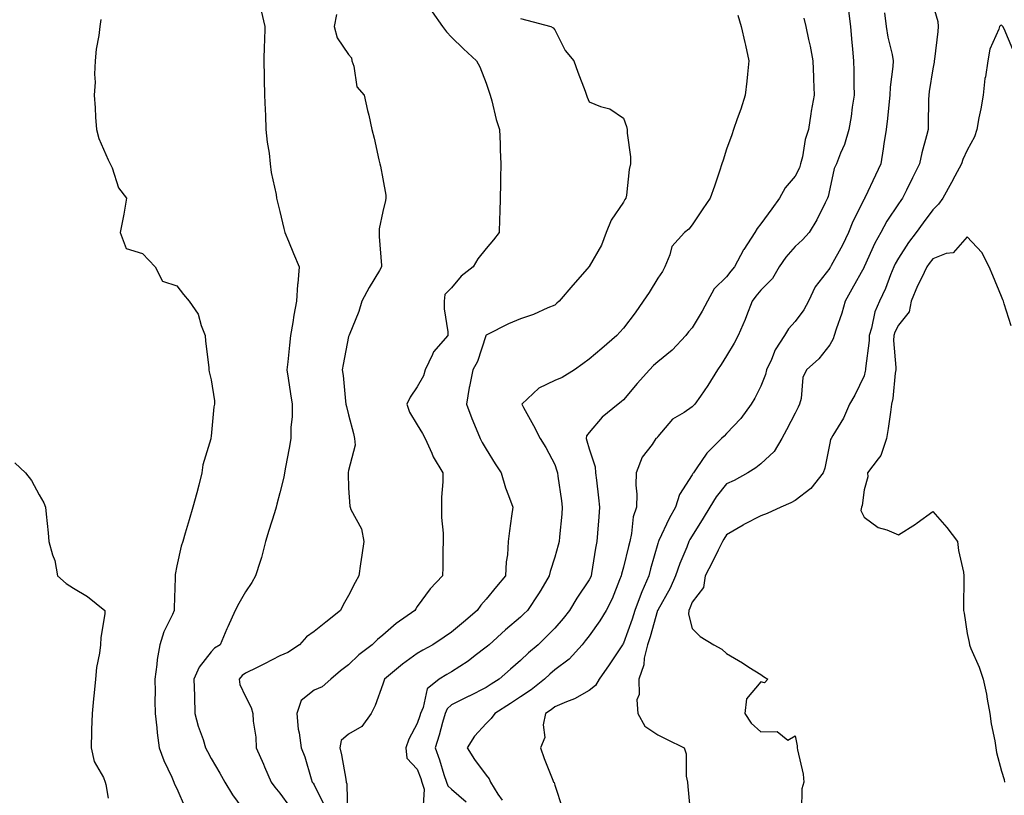
# Model space of a CAD drawing. Units: inches. Extents: x 899843 to 902483, y 7316378 to 7319018.
# Drawn here: x 900902 to 901189, y 7316538 to 7316764 of the extents above; entities that cross this region are included whole.
import ezdxf

# ---------------------------------------------------------------- set-up
doc = ezdxf.new("R2010")
doc.units = ezdxf.units.IN
doc.header["$MEASUREMENT"] = 0
doc.layers.add('Contour_89987316', color=7, linetype='Continuous', true_color=0xe189f1)

msp = doc.modelspace()

# ---------------------------------------------------------------- linework, layer by layer
at = {"layer": 'Contour_89987316'}
for points in [[(900972.59, 7316766.46, 3290), (900973.64, 7316761.92, 3290), (900973.57, 7316757.44, 3290), (900973.5, 7316756.47, 3290), (900973.44, 7316751.92, 3290), (900973.51, 7316747.38, 3290), (900973.53, 7316746.44, 3290), (900973.61, 7316741.92, 3290), (900973.75, 7316737.62, 3290), (900973.83, 7316736.14, 3290), (900973.98, 7316731.92, 3290), (900974.32, 7316728.19, 3290), (900974.9, 7316725.07, 3290), (900975.25, 7316721.92, 3290), (900975.55, 7316719.42, 3290), (900976.95, 7316713.02, 3290), (900977.1, 7316711.92, 3290), (900977.28, 7316711.15, 3290), (900978.05, 7316708, 3290), (900979.24, 7316703.11, 3290), (900979.52, 7316701.92, 3290), (900980.54, 7316699.43, 3290), (900981.98, 7316695.85, 3290), (900983.63, 7316691.92, 3290), (900983.25, 7316687.12, 3290), (900983.15, 7316686.82, 3290), (900982.94, 7316681.92, 3290), (900982.15, 7316677.82, 3290), (900981.83, 7316675.7, 3290), (900981.16, 7316671.92, 3290), (900980.83, 7316669.14, 3290), (900980.36, 7316664.23, 3290), (900980.1, 7316661.92, 3290), (900980.48, 7316659.49, 3290), (900981.11, 7316654.98, 3290), (900981.59, 7316651.92, 3290), (900981.6, 7316648.37, 3290), (900981.25, 7316645.12, 3290), (900981.25, 7316641.92, 3290), (900980.81, 7316639.16, 3290), (900979.7, 7316633.57, 3290), (900979.42, 7316631.92, 3290), (900979.25, 7316630.72, 3290), (900978.05, 7316626.1, 3290), (900977.18, 7316622.79, 3290), (900976.95, 7316621.92, 3290), (900976.45, 7316620.32, 3290), (900974.85, 7316615.12, 3290), (900973.86, 7316611.92, 3290), (900972.71, 7316607.26, 3290), (900972.3, 7316606.17, 3290), (900971.01, 7316601.92, 3290), (900969.91, 7316600.06, 3290), (900968.05, 7316597.29, 3290), (900966.1, 7316593.87, 3290), (900965.08, 7316591.92, 3290), (900962.89, 7316587.08, 3290), (900962.65, 7316586.52, 3290), (900960.66, 7316581.92, 3290), (900959.04, 7316580.93, 3290), (900958.05, 7316579.79, 3290), (900954.6, 7316575.37, 3290), (900953.04, 7316571.92, 3290), (900953.19, 7316567.06, 3290), (900953.18, 7316566.79, 3290), (900953.32, 7316561.92, 3290), (900954.29, 7316558.16, 3290), (900955.7, 7316554.27, 3290), (900956.41, 7316551.92, 3290), (900956.96, 7316550.83, 3290), (900958.05, 7316548.82, 3290), (900960.62, 7316544.49, 3290), (900962, 7316541.92, 3290), (900964.3, 7316538.17, 3290), (900968.05, 7316533.02, 3290)], [(901143.53, 7316766.44, 3296), (901144.07, 7316761.92, 3296), (901144.42, 7316758.29, 3296), (901144.69, 7316755.28, 3296), (901145.01, 7316751.92, 3296), (901145.11, 7316748.98, 3296), (901145.05, 7316744.92, 3296), (901145.13, 7316741.92, 3296), (901144.6, 7316738.47, 3296), (901144.26, 7316735.71, 3296), (901143.62, 7316731.92, 3296), (901142.37, 7316727.6, 3296), (901141.19, 7316725.06, 3296), (901140, 7316721.92, 3296), (901139.4, 7316720.57, 3296), (901138.05, 7316714.62, 3296), (901137.59, 7316712.38, 3296), (901137.4, 7316711.92, 3296), (901136.69, 7316710.56, 3296), (901134.32, 7316705.65, 3296), (901132.08, 7316701.92, 3296), (901130.13, 7316699.84, 3296), (901128.05, 7316697.82, 3296), (901125.25, 7316694.72, 3296), (901123.32, 7316691.92, 3296), (901121.41, 7316688.56, 3296), (901118.05, 7316685.16, 3296), (901116.59, 7316683.38, 3296), (901115.49, 7316681.92, 3296), (901113.83, 7316677.7, 3296), (901113.41, 7316676.56, 3296), (901111.44, 7316671.92, 3296), (901110.27, 7316669.7, 3296), (901108.05, 7316666.01, 3296), (901106.44, 7316663.53, 3296), (901105.38, 7316661.92, 3296), (901102.6, 7316657.37, 3296), (901100.45, 7316654.32, 3296), (901098.81, 7316651.92, 3296), (901098.44, 7316651.53, 3296), (901098.05, 7316651.14, 3296), (901095.67, 7316649.54, 3296), (901092.36, 7316647.61, 3296), (901088.05, 7316642.53, 3296), (901087.81, 7316642.16, 3296), (901087.51, 7316641.92, 3296), (901086.37, 7316640.24, 3296), (901083.49, 7316636.48, 3296), (901081.7, 7316631.92, 3296), (901081.64, 7316628.33, 3296), (901081.92, 7316625.79, 3296), (901081.87, 7316621.92, 3296), (901080.85, 7316619.12, 3296), (901080.42, 7316614.29, 3296), (901079.85, 7316611.92, 3296), (901079.48, 7316610.49, 3296), (901078.05, 7316604.45, 3296), (901077.51, 7316602.46, 3296), (901077.41, 7316601.92, 3296), (901076.91, 7316600.78, 3296), (901074.71, 7316595.26, 3296), (901073.03, 7316591.92, 3296), (901071.15, 7316588.82, 3296), (901068.05, 7316584.49, 3296), (901066.93, 7316583.04, 3296), (901065.99, 7316581.92, 3296), (901062.23, 7316577.74, 3296), (901058.05, 7316574.62, 3296), (901056.59, 7316573.38, 3296), (901055.06, 7316571.92, 3296), (901051.16, 7316568.81, 3296), (901048.05, 7316566.74, 3296), (901045.13, 7316564.84, 3296), (901040.59, 7316561.92, 3296), (901039.59, 7316560.38, 3296), (901038.05, 7316559.02, 3296), (901034.67, 7316555.3, 3296), (901032.6, 7316551.92, 3296), (901034.65, 7316548.52, 3296), (901038.05, 7316543.89, 3296), (901038.97, 7316542.84, 3296), (901039.31, 7316541.92, 3296), (901041.53, 7316538.44, 3296), (901042.75, 7316536.62, 3296)], [(901168.05, 7316768.31, 3298), (901169.52, 7316763.39, 3298), (901169.6, 7316761.92, 3298), (901169.53, 7316760.44, 3298), (901168.52, 7316752.39, 3298), (901168.49, 7316751.92, 3298), (901168.47, 7316751.5, 3298), (901168.05, 7316749.59, 3298), (901167.01, 7316742.96, 3298), (901166.86, 7316741.92, 3298), (901166.8, 7316740.67, 3298), (901166.75, 7316733.22, 3298), (901166.68, 7316731.92, 3298), (901166.24, 7316730.11, 3298), (901164.83, 7316725.14, 3298), (901164.15, 7316721.92, 3298), (901162.14, 7316717.83, 3298), (901160.43, 7316714.3, 3298), (901159.28, 7316711.92, 3298), (901158.76, 7316711.21, 3298), (901158.05, 7316710.24, 3298), (901154.73, 7316705.24, 3298), (901152.89, 7316701.92, 3298), (901151.19, 7316698.78, 3298), (901148.11, 7316691.98, 3298), (901148.08, 7316691.92, 3298), (901148.07, 7316691.9, 3298), (901148.05, 7316691.85, 3298), (901144.52, 7316685.45, 3298), (901142.55, 7316681.92, 3298), (901141.55, 7316678.42, 3298), (901139.93, 7316673.8, 3298), (901139.33, 7316671.92, 3298), (901139.02, 7316670.95, 3298), (901138.05, 7316669.23, 3298), (901134.85, 7316665.12, 3298), (901131.26, 7316661.92, 3298), (901130.26, 7316659.71, 3298), (901129.72, 7316653.59, 3298), (901129.27, 7316651.92, 3298), (901128.9, 7316651.07, 3298), (901128.05, 7316649.33, 3298), (901125.51, 7316644.46, 3298), (901124.09, 7316641.92, 3298), (901121.85, 7316638.12, 3298), (901118.05, 7316634.54, 3298), (901116.59, 7316633.38, 3298), (901114.22, 7316631.92, 3298), (901110.21, 7316629.76, 3298), (901108.05, 7316628.72, 3298), (901104.99, 7316624.98, 3298), (901103.15, 7316621.92, 3298), (901101.22, 7316618.75, 3298), (901098.05, 7316613.65, 3298), (901097.4, 7316612.57, 3298), (901097.08, 7316611.92, 3298), (901096.47, 7316610.34, 3298), (901094.43, 7316605.54, 3298), (901093.22, 7316601.92, 3298), (901091.61, 7316598.36, 3298), (901088.05, 7316592.01, 3298), (901088.02, 7316591.95, 3298), (901088.01, 7316591.92, 3298), (901087.99, 7316591.86, 3298), (901085.77, 7316584.2, 3298), (901085, 7316581.92, 3298), (901084.08, 7316577.95, 3298), (901083.93, 7316576.04, 3298), (901082.49, 7316571.92, 3298), (901082.6, 7316567.37, 3298), (901081.96, 7316565.83, 3298), (901082.21, 7316561.92, 3298), (901084.3, 7316558.17, 3298), (901088.05, 7316555.65, 3298), (901090.54, 7316554.41, 3298), (901095.69, 7316551.92, 3298), (901096.27, 7316550.14, 3298), (901096.29, 7316543.68, 3298), (901096.64, 7316541.92, 3298), (901096.8, 7316540.67, 3298), (901097.57, 7316532.4, 3298)], [(900925.98, 7316763.99, 3289), (900925.65, 7316761.92, 3289), (900925.38, 7316759.25, 3289), (900924.63, 7316755.34, 3289), (900924.35, 7316751.92, 3289), (900924.13, 7316748, 3289), (900924.31, 7316745.66, 3289), (900924.05, 7316741.92, 3289), (900924.32, 7316738.19, 3289), (900924.42, 7316735.55, 3289), (900924.66, 7316731.92, 3289), (900925.41, 7316729.28, 3289), (900928.05, 7316723.05, 3289), (900928.48, 7316722.35, 3289), (900928.68, 7316721.92, 3289), (900929.22, 7316720.75, 3289), (900931.06, 7316714.93, 3289), (900933.44, 7316711.92, 3289), (900932.69, 7316707.28, 3289), (900932.45, 7316706.32, 3289), (900931.61, 7316701.92, 3289), (900933.36, 7316697.23, 3289), (900938.05, 7316695.85, 3289), (900939.97, 7316693.84, 3289), (900941.81, 7316691.92, 3289), (900943.86, 7316687.73, 3289), (900948.05, 7316686.37, 3289), (900950.05, 7316683.92, 3289), (900951.64, 7316681.92, 3289), (900954.32, 7316678.19, 3289), (900955.15, 7316674.82, 3289), (900956.35, 7316671.92, 3289), (900956.44, 7316670.31, 3289), (900957.34, 7316662.63, 3289), (900957.39, 7316661.92, 3289), (900957.51, 7316661.38, 3289), (900958.05, 7316659.01, 3289), (900959.04, 7316652.91, 3289), (900959, 7316651.92, 3289), (900958.84, 7316651.13, 3289), (900958.05, 7316642.62, 3289), (900957.96, 7316642.01, 3289), (900957.97, 7316641.92, 3289), (900957.95, 7316641.82, 3289), (900955.65, 7316634.32, 3289), (900955.38, 7316631.92, 3289), (900954.45, 7316628.32, 3289), (900953.87, 7316626.1, 3289), (900952.78, 7316621.92, 3289), (900951.68, 7316618.29, 3289), (900950.52, 7316614.39, 3289), (900949.78, 7316611.92, 3289), (900949.33, 7316610.64, 3289), (900948.05, 7316604.84, 3289), (900947.59, 7316602.38, 3289), (900947.56, 7316601.92, 3289), (900947.55, 7316601.42, 3289), (900947.33, 7316592.64, 3289), (900947.32, 7316591.92, 3289), (900946.8, 7316590.67, 3289), (900944.31, 7316585.66, 3289), (900943.15, 7316581.92, 3289), (900942.4, 7316577.57, 3289), (900942.28, 7316576.15, 3289), (900941.66, 7316571.92, 3289), (900941.76, 7316568.21, 3289), (900941.7, 7316565.57, 3289), (900941.81, 7316561.92, 3289), (900942.28, 7316557.69, 3289), (900942.36, 7316556.23, 3289), (900942.91, 7316551.92, 3289), (900944.29, 7316548.16, 3289), (900946.59, 7316543.38, 3289), (900947.22, 7316541.92, 3289), (900947.42, 7316541.29, 3289), (900948.05, 7316540.03, 3289), (900950.54, 7316534.41, 3289)], [(900994.56, 7316765.41, 3291), (900993.83, 7316761.92, 3291), (900994.71, 7316758.59, 3291), (900998.05, 7316753.79, 3291), (900998.88, 7316752.76, 3291), (900999.02, 7316751.92, 3291), (900999.62, 7316750.35, 3291), (901000.46, 7316744.33, 3291), (901002.58, 7316741.92, 3291), (901003.59, 7316737.46, 3291), (901003.9, 7316736.07, 3291), (901004.85, 7316731.92, 3291), (901005.5, 7316729.37, 3291), (901006.85, 7316723.12, 3291), (901007.14, 7316721.92, 3291), (901007.33, 7316721.2, 3291), (901008.05, 7316717.57, 3291), (901008.9, 7316712.77, 3291), (901008.92, 7316711.92, 3291), (901008.75, 7316711.22, 3291), (901008.05, 7316708.03, 3291), (901006.98, 7316702.99, 3291), (901006.99, 7316701.92, 3291), (901006.94, 7316700.81, 3291), (901007.65, 7316692.32, 3291), (901007.62, 7316691.92, 3291), (901007.04, 7316690.91, 3291), (901004.09, 7316685.88, 3291), (901001.93, 7316681.92, 3291), (901001.05, 7316678.92, 3291), (900998.2, 7316672.07, 3291), (900998.12, 7316671.85, 3291), (900998.05, 7316671.68, 3291), (900996.48, 7316663.49, 3291), (900996.22, 7316661.92, 3291), (900996.44, 7316660.31, 3291), (900997.17, 7316652.8, 3291), (900997.29, 7316651.92, 3291), (900997.4, 7316651.27, 3291), (900998.05, 7316648.83, 3291), (900999.53, 7316643.4, 3291), (900999.82, 7316641.92, 3291), (900999.94, 7316640.03, 3291), (900998.05, 7316632.6, 3291), (900997.93, 7316632.04, 3291), (900997.92, 7316631.92, 3291), (900997.92, 7316631.79, 3291), (900998.05, 7316627.46, 3291), (900998.4, 7316622.27, 3291), (900998.48, 7316621.92, 3291), (900998.71, 7316621.26, 3291), (901001.8, 7316615.67, 3291), (901002.46, 7316611.92, 3291), (901001.94, 7316608.03, 3291), (901001.55, 7316605.42, 3291), (901001.06, 7316601.92, 3291), (900999.99, 7316599.98, 3291), (900998.05, 7316596.24, 3291), (900996.44, 7316593.53, 3291), (900995.69, 7316591.92, 3291), (900991.45, 7316588.52, 3291), (900988.05, 7316585.79, 3291), (900985.77, 7316584.2, 3291), (900983.75, 7316581.92, 3291), (900980.36, 7316579.61, 3291), (900978.05, 7316578.68, 3291), (900973.59, 7316576.38, 3291), (900971.43, 7316575.3, 3291), (900968.05, 7316573.59, 3291), (900967.06, 7316572.91, 3291), (900966.18, 7316571.92, 3291), (900966.45, 7316570.32, 3291), (900968.05, 7316566.83, 3291), (900969.73, 7316563.6, 3291), (900970.18, 7316561.92, 3291), (900970.29, 7316559.68, 3291), (900971.08, 7316554.95, 3291), (900971.19, 7316551.92, 3291), (900973.26, 7316547.13, 3291), (900973.59, 7316546.38, 3291), (900975.56, 7316541.92, 3291), (900976.57, 7316540.44, 3291), (900978.05, 7316538.67, 3291), (900980.89, 7316534.76, 3291)], [(901022.33, 7316766.2, 3292), (901025.38, 7316761.92, 3292), (901026.52, 7316760.39, 3292), (901028.05, 7316758.84, 3292), (901031.51, 7316755.38, 3292), (901035.32, 7316751.92, 3292), (901036.25, 7316750.12, 3292), (901038.05, 7316745.41, 3292), (901038.94, 7316742.81, 3292), (901039.24, 7316741.92, 3292), (901039.72, 7316740.25, 3292), (901040.99, 7316734.86, 3292), (901041.98, 7316731.92, 3292), (901042.18, 7316727.79, 3292), (901042.13, 7316726, 3292), (901042.36, 7316721.92, 3292), (901042.27, 7316717.7, 3292), (901042.24, 7316716.11, 3292), (901042.15, 7316711.92, 3292), (901042.03, 7316707.94, 3292), (901041.97, 7316705.84, 3292), (901041.85, 7316701.92, 3292), (901040.18, 7316699.79, 3292), (901038.05, 7316697.24, 3292), (901035.69, 7316694.28, 3292), (901034.32, 7316691.92, 3292), (901030.77, 7316689.2, 3292), (901028.05, 7316685.81, 3292), (901026.05, 7316683.92, 3292), (901025.9, 7316681.92, 3292), (901025.86, 7316679.73, 3292), (901026.93, 7316673.04, 3292), (901026.89, 7316671.92, 3292), (901022.78, 7316667.19, 3292), (901022.5, 7316666.37, 3292), (901020.32, 7316661.92, 3292), (901019.81, 7316660.16, 3292), (901018.05, 7316657.01, 3292), (901016.01, 7316653.96, 3292), (901014.97, 7316651.92, 3292), (901015.75, 7316649.62, 3292), (901018.05, 7316645.93, 3292), (901019.52, 7316643.39, 3292), (901020.31, 7316641.92, 3292), (901022.26, 7316637.71, 3292), (901022.71, 7316636.58, 3292), (901025.44, 7316631.92, 3292), (901025.45, 7316629.32, 3292), (901025.06, 7316624.91, 3292), (901025.07, 7316621.92, 3292), (901025.11, 7316618.98, 3292), (901025.55, 7316614.42, 3292), (901025.59, 7316611.92, 3292), (901025.47, 7316609.34, 3292), (901025.51, 7316604.46, 3292), (901025.38, 7316601.92, 3292), (901021.83, 7316598.14, 3292), (901018.05, 7316592.99, 3292), (901017.61, 7316592.36, 3292), (901017.35, 7316591.92, 3292), (901011.91, 7316588.06, 3292), (901008.05, 7316584.72, 3292), (901006.5, 7316583.47, 3292), (901004.89, 7316581.92, 3292), (901001.02, 7316578.95, 3292), (900998.05, 7316576.05, 3292), (900995.66, 7316574.31, 3292), (900992.85, 7316571.92, 3292), (900990.35, 7316569.62, 3292), (900988.05, 7316568.7, 3292), (900984.28, 7316565.69, 3292), (900982.99, 7316561.92, 3292), (900983.42, 7316557.29, 3292), (900983.71, 7316556.26, 3292), (900984.29, 7316551.92, 3292), (900985.37, 7316549.24, 3292), (900987.13, 7316542.84, 3292), (900987.44, 7316541.92, 3292), (900987.7, 7316541.57, 3292), (900988.05, 7316541.12, 3292), (900991.09, 7316534.96, 3292)], [(901048.05, 7316764.27, 3293), (901049.88, 7316763.75, 3293), (901056.94, 7316761.92, 3293), (901057.63, 7316761.51, 3293), (901058.05, 7316760.97, 3293), (901061.04, 7316754.91, 3293), (901063.57, 7316751.92, 3293), (901064.77, 7316748.64, 3293), (901066.86, 7316743.11, 3293), (901067.3, 7316741.92, 3293), (901067.51, 7316741.38, 3293), (901068.05, 7316739.97, 3293), (901071.35, 7316738.62, 3293), (901074.04, 7316737.91, 3293), (901078.05, 7316735.22, 3293), (901078.94, 7316732.81, 3293), (901079.15, 7316731.92, 3293), (901079.15, 7316730.82, 3293), (901080.12, 7316723.99, 3293), (901080.11, 7316721.92, 3293), (901079.66, 7316720.31, 3293), (901078.92, 7316712.79, 3293), (901078.74, 7316711.92, 3293), (901078.43, 7316711.54, 3293), (901078.05, 7316710.77, 3293), (901074.45, 7316705.52, 3293), (901073, 7316701.92, 3293), (901071.69, 7316698.28, 3293), (901068.05, 7316692.02, 3293), (901068.01, 7316691.96, 3293), (901067.98, 7316691.92, 3293), (901067.48, 7316691.35, 3293), (901063.33, 7316686.64, 3293), (901059.32, 7316681.92, 3293), (901058.66, 7316681.31, 3293), (901058.05, 7316680.74, 3293), (901056.08, 7316679.95, 3293), (901051.9, 7316678.07, 3293), (901048.05, 7316676.75, 3293), (901044.61, 7316675.36, 3293), (901038.27, 7316672.14, 3293), (901038.05, 7316672.04, 3293), (901038.01, 7316671.96, 3293), (901038.01, 7316671.92, 3293), (901037.98, 7316671.85, 3293), (901035.6, 7316664.37, 3293), (901034.18, 7316661.92, 3293), (901033.24, 7316657.11, 3293), (901033.17, 7316656.8, 3293), (901032.32, 7316651.92, 3293), (901033.9, 7316647.77, 3293), (901035.22, 7316644.75, 3293), (901036.38, 7316641.92, 3293), (901036.92, 7316640.79, 3293), (901038.05, 7316638.84, 3293), (901040.75, 7316634.62, 3293), (901042.41, 7316631.92, 3293), (901043.72, 7316627.59, 3293), (901044.63, 7316625.34, 3293), (901045.84, 7316621.92, 3293), (901045.51, 7316619.38, 3293), (901044.91, 7316615.06, 3293), (901044.49, 7316611.92, 3293), (901044.25, 7316608.12, 3293), (901043.93, 7316606.04, 3293), (901043.72, 7316601.92, 3293), (901041.09, 7316598.88, 3293), (901038.05, 7316595.14, 3293), (901036.53, 7316593.44, 3293), (901035.46, 7316591.92, 3293), (901031.48, 7316588.49, 3293), (901028.05, 7316585.54, 3293), (901025.84, 7316584.13, 3293), (901022.6, 7316581.92, 3293), (901019.69, 7316580.28, 3293), (901018.05, 7316579.32, 3293), (901013.75, 7316576.22, 3293), (901008.54, 7316571.92, 3293), (901008.42, 7316571.55, 3293), (901008.05, 7316570.45, 3293), (901005.79, 7316564.18, 3293), (901004.66, 7316561.92, 3293), (901001.92, 7316558.05, 3293), (900998.05, 7316555.84, 3293), (900995.94, 7316554.03, 3293), (900995.53, 7316551.92, 3293), (900995.95, 7316549.82, 3293), (900997.23, 7316542.74, 3293), (900997.39, 7316541.92, 3293), (900997.56, 7316541.43, 3293), (900997.71, 7316532.26, 3293)], [(901111.31, 7316765.18, 3294), (901112.33, 7316761.92, 3294), (901113.34, 7316757.21, 3294), (901113.54, 7316756.43, 3294), (901114.55, 7316751.92, 3294), (901114.12, 7316747.99, 3294), (901113.98, 7316745.99, 3294), (901113.5, 7316741.92, 3294), (901112.17, 7316737.8, 3294), (901111.17, 7316735.04, 3294), (901110.1, 7316731.92, 3294), (901109.56, 7316730.41, 3294), (901108.05, 7316726.15, 3294), (901107.01, 7316722.96, 3294), (901106.66, 7316721.92, 3294), (901105.96, 7316719.83, 3294), (901104.51, 7316715.46, 3294), (901103.3, 7316711.92, 3294), (901101.1, 7316708.87, 3294), (901098.05, 7316704.16, 3294), (901097.06, 7316702.91, 3294), (901095.76, 7316701.92, 3294), (901092.1, 7316697.87, 3294), (901091.54, 7316695.41, 3294), (901090.04, 7316691.92, 3294), (901089.37, 7316690.6, 3294), (901088.05, 7316688.64, 3294), (901085.51, 7316684.46, 3294), (901083.74, 7316681.92, 3294), (901081.42, 7316678.55, 3294), (901078.05, 7316674.06, 3294), (901077.03, 7316672.94, 3294), (901076.13, 7316671.92, 3294), (901071.79, 7316668.18, 3294), (901068.05, 7316665.02, 3294), (901066.24, 7316663.73, 3294), (901063.81, 7316661.92, 3294), (901060.23, 7316659.74, 3294), (901058.05, 7316658.84, 3294), (901053.38, 7316656.59, 3294), (901048.48, 7316651.92, 3294), (901048.97, 7316651, 3294), (901051.85, 7316645.72, 3294), (901053.79, 7316641.92, 3294), (901055.45, 7316639.32, 3294), (901058.05, 7316634.34, 3294), (901058.65, 7316632.52, 3294), (901058.83, 7316631.92, 3294), (901058.95, 7316631.02, 3294), (901059.97, 7316623.84, 3294), (901060.24, 7316621.92, 3294), (901060.07, 7316619.9, 3294), (901059.47, 7316613.34, 3294), (901059.34, 7316611.92, 3294), (901059.09, 7316610.88, 3294), (901058.05, 7316607.42, 3294), (901056.7, 7316603.27, 3294), (901056.43, 7316601.92, 3294), (901053.95, 7316597.82, 3294), (901053.29, 7316596.68, 3294), (901050.07, 7316591.92, 3294), (901049.07, 7316590.9, 3294), (901048.05, 7316589.93, 3294), (901043.76, 7316586.21, 3294), (901038.92, 7316581.92, 3294), (901038.46, 7316581.51, 3294), (901038.05, 7316581.16, 3294), (901034.9, 7316578.77, 3294), (901032.82, 7316577.15, 3294), (901028.05, 7316574.05, 3294), (901026.69, 7316573.28, 3294), (901024.38, 7316571.92, 3294), (901020.93, 7316569.04, 3294), (901019.74, 7316563.61, 3294), (901018.96, 7316561.92, 3294), (901018.76, 7316561.21, 3294), (901018.05, 7316558.99, 3294), (901015.56, 7316554.41, 3294), (901014.71, 7316551.92, 3294), (901015.02, 7316548.89, 3294), (901018.05, 7316545.7, 3294), (901019.06, 7316542.93, 3294), (901019.39, 7316541.92, 3294), (901020.07, 7316539.9, 3294), (901019.68, 7316533.55, 3294)], [(901130.51, 7316764.38, 3295), (901131.07, 7316761.92, 3295), (901131.85, 7316758.12, 3295), (901132.34, 7316756.21, 3295), (901133.12, 7316751.92, 3295), (901133.3, 7316747.17, 3295), (901133.36, 7316746.61, 3295), (901133.56, 7316741.92, 3295), (901132.67, 7316737.3, 3295), (901132.6, 7316736.47, 3295), (901131.87, 7316731.92, 3295), (901130.93, 7316729.04, 3295), (901130.13, 7316724, 3295), (901129.6, 7316721.92, 3295), (901129.24, 7316720.73, 3295), (901128.05, 7316718.37, 3295), (901125.07, 7316714.9, 3295), (901123.42, 7316711.92, 3295), (901121.17, 7316708.8, 3295), (901118.05, 7316704.45, 3295), (901116.92, 7316703.05, 3295), (901116.23, 7316701.92, 3295), (901113.03, 7316696.94, 3295), (901112.98, 7316696.85, 3295), (901110.34, 7316691.92, 3295), (901109.31, 7316690.66, 3295), (901108.05, 7316688.98, 3295), (901104.47, 7316685.5, 3295), (901102.52, 7316681.92, 3295), (901100.99, 7316678.98, 3295), (901098.05, 7316674.17, 3295), (901097, 7316672.97, 3295), (901096.24, 7316671.92, 3295), (901092.26, 7316667.71, 3295), (901088.05, 7316664.31, 3295), (901086.81, 7316663.16, 3295), (901085.66, 7316661.92, 3295), (901082, 7316657.97, 3295), (901078.05, 7316653.19, 3295), (901077.35, 7316652.62, 3295), (901076.48, 7316651.92, 3295), (901071.8, 7316648.17, 3295), (901068.05, 7316643.7, 3295), (901067.26, 7316642.71, 3295), (901067.19, 7316641.92, 3295), (901067.4, 7316641.27, 3295), (901068.05, 7316638.99, 3295), (901069.8, 7316633.67, 3295), (901069.93, 7316631.92, 3295), (901070.15, 7316629.82, 3295), (901070.82, 7316624.69, 3295), (901071.1, 7316621.92, 3295), (901070.87, 7316619.1, 3295), (901070.53, 7316614.4, 3295), (901070.33, 7316611.92, 3295), (901069.91, 7316610.06, 3295), (901068.77, 7316602.64, 3295), (901068.63, 7316601.92, 3295), (901068.45, 7316601.52, 3295), (901068.05, 7316600.78, 3295), (901064.46, 7316595.51, 3295), (901062.33, 7316591.92, 3295), (901060.46, 7316589.51, 3295), (901058.05, 7316586.69, 3295), (901055.69, 7316584.28, 3295), (901053.2, 7316581.92, 3295), (901050.41, 7316579.56, 3295), (901048.05, 7316577.33, 3295), (901045.15, 7316574.82, 3295), (901041.91, 7316571.92, 3295), (901039.57, 7316570.4, 3295), (901038.05, 7316569.42, 3295), (901033.1, 7316566.97, 3295), (901033.03, 7316566.94, 3295), (901028.05, 7316564.42, 3295), (901026.73, 7316563.24, 3295), (901026.13, 7316561.92, 3295), (901025.35, 7316559.22, 3295), (901024.38, 7316555.59, 3295), (901023.27, 7316551.92, 3295), (901024.5, 7316548.37, 3295), (901025.8, 7316544.17, 3295), (901026.54, 7316541.92, 3295), (901026.92, 7316540.79, 3295), (901028.05, 7316539.81, 3295), (901032.26, 7316536.13, 3295)], [(901154.05, 7316765.92, 3297), (901154.52, 7316761.92, 3297), (901154.98, 7316758.85, 3297), (901156.21, 7316753.76, 3297), (901156.54, 7316751.92, 3297), (901156.42, 7316750.29, 3297), (901155.7, 7316744.27, 3297), (901155.55, 7316741.92, 3297), (901155.24, 7316739.11, 3297), (901154.86, 7316735.11, 3297), (901154.51, 7316731.92, 3297), (901153.85, 7316727.72, 3297), (901153.64, 7316726.33, 3297), (901152.93, 7316721.92, 3297), (901151.37, 7316718.6, 3297), (901148.33, 7316712.2, 3297), (901148.2, 7316711.92, 3297), (901148.14, 7316711.83, 3297), (901148.05, 7316711.66, 3297), (901144.8, 7316705.17, 3297), (901143.55, 7316701.92, 3297), (901141.74, 7316698.23, 3297), (901138.49, 7316692.36, 3297), (901138.26, 7316691.92, 3297), (901138.18, 7316691.79, 3297), (901138.05, 7316691.55, 3297), (901133.87, 7316686.1, 3297), (901131.85, 7316681.92, 3297), (901130.56, 7316679.41, 3297), (901128.05, 7316676.03, 3297), (901126.05, 7316673.92, 3297), (901124.92, 7316671.92, 3297), (901122.21, 7316667.76, 3297), (901121.09, 7316664.96, 3297), (901119.63, 7316661.92, 3297), (901119.37, 7316660.6, 3297), (901118.05, 7316657.23, 3297), (901116.24, 7316653.73, 3297), (901115.25, 7316651.92, 3297), (901112.2, 7316647.77, 3297), (901108.05, 7316643.41, 3297), (901107.32, 7316642.65, 3297), (901106.6, 7316641.92, 3297), (901102.3, 7316637.67, 3297), (901099.24, 7316633.11, 3297), (901098.38, 7316631.92, 3297), (901098.24, 7316631.73, 3297), (901098.05, 7316631.39, 3297), (901094.34, 7316625.63, 3297), (901093.22, 7316621.92, 3297), (901091.34, 7316618.63, 3297), (901088.37, 7316612.24, 3297), (901088.21, 7316611.92, 3297), (901088.17, 7316611.8, 3297), (901088.05, 7316611.4, 3297), (901085.95, 7316604.02, 3297), (901085.42, 7316601.92, 3297), (901083.39, 7316597.26, 3297), (901083.17, 7316596.8, 3297), (901081.39, 7316591.92, 3297), (901080.59, 7316589.38, 3297), (901078.05, 7316582.39, 3297), (901077.87, 7316582.1, 3297), (901077.76, 7316581.92, 3297), (901077.16, 7316581.03, 3297), (901073.88, 7316576.09, 3297), (901071.01, 7316571.92, 3297), (901069.9, 7316570.07, 3297), (901068.05, 7316568.6, 3297), (901063.77, 7316566.2, 3297), (901061.44, 7316565.31, 3297), (901058.05, 7316563.8, 3297), (901057, 7316562.97, 3297), (901055.35, 7316561.92, 3297), (901054.72, 7316558.59, 3297), (901055.12, 7316554.85, 3297), (901053.92, 7316551.92, 3297), (901054.92, 7316548.79, 3297), (901057.51, 7316542.46, 3297), (901057.7, 7316541.92, 3297), (901057.88, 7316541.75, 3297), (901058.05, 7316541.06, 3297), (901060.31, 7316534.18, 3297)], [(901191.32, 7316755.19, 3299), (901188.78, 7316761.19, 3299), (901188.45, 7316761.92, 3299), (901188.26, 7316762.13, 3299), (901188.05, 7316762.34, 3299), (901187.73, 7316762.24, 3299), (901187.46, 7316761.92, 3299), (901187.24, 7316761.11, 3299), (901184.64, 7316755.33, 3299), (901184.06, 7316751.92, 3299), (901183.37, 7316747.24, 3299), (901183.22, 7316746.75, 3299), (901182.74, 7316741.92, 3299), (901182.07, 7316737.9, 3299), (901181.47, 7316735.34, 3299), (901180.83, 7316731.92, 3299), (901180.19, 7316729.78, 3299), (901178.05, 7316725.92, 3299), (901176.81, 7316723.16, 3299), (901176.37, 7316721.92, 3299), (901174.45, 7316718.32, 3299), (901173.48, 7316716.49, 3299), (901170.96, 7316711.92, 3299), (901169.76, 7316710.21, 3299), (901168.05, 7316708.53, 3299), (901165.25, 7316704.72, 3299), (901163.23, 7316701.92, 3299), (901160.99, 7316698.98, 3299), (901158.05, 7316694.44, 3299), (901157.14, 7316692.83, 3299), (901156.7, 7316691.92, 3299), (901155.76, 7316689.63, 3299), (901154.3, 7316685.67, 3299), (901152.52, 7316681.92, 3299), (901151.16, 7316678.81, 3299), (901150.2, 7316674.07, 3299), (901149.52, 7316671.92, 3299), (901149.5, 7316670.47, 3299), (901148.48, 7316662.35, 3299), (901148.47, 7316661.92, 3299), (901148.41, 7316661.56, 3299), (901148.05, 7316660.18, 3299), (901145.4, 7316654.57, 3299), (901143.82, 7316651.92, 3299), (901142.09, 7316647.88, 3299), (901138.94, 7316642.81, 3299), (901138.44, 7316641.92, 3299), (901138.26, 7316641.71, 3299), (901138.05, 7316640.64, 3299), (901136.64, 7316633.33, 3299), (901136.2, 7316631.92, 3299), (901132.55, 7316627.42, 3299), (901128.05, 7316623.9, 3299), (901126.77, 7316623.2, 3299), (901123.88, 7316621.92, 3299), (901119.82, 7316620.15, 3299), (901118.05, 7316619.48, 3299), (901113.1, 7316616.87, 3299), (901112.84, 7316616.71, 3299), (901108.05, 7316613.93, 3299), (901107.29, 7316612.68, 3299), (901106.83, 7316611.92, 3299), (901105.61, 7316609.48, 3299), (901103.91, 7316606.06, 3299), (901101.81, 7316601.92, 3299), (901101.37, 7316598.6, 3299), (901098.05, 7316594.26, 3299), (901097.38, 7316592.59, 3299), (901097.02, 7316591.92, 3299), (901096.92, 7316590.79, 3299), (901098.05, 7316586.66, 3299), (901100.39, 7316584.26, 3299), (901104.36, 7316581.92, 3299), (901106.7, 7316580.57, 3299), (901108.05, 7316579.4, 3299), (901112.72, 7316576.59, 3299), (901114.56, 7316575.41, 3299), (901118.05, 7316573.21, 3299), (901118.83, 7316572.7, 3299), (901120.09, 7316571.92, 3299), (901119.12, 7316570.85, 3299), (901118.05, 7316571.09, 3299), (901113.85, 7316566.12, 3299), (901113.33, 7316561.92, 3299), (901115.18, 7316559.05, 3299), (901118.05, 7316556.51, 3299), (901122.8, 7316556.67, 3299), (901125.83, 7316554.14, 3299), (901128.05, 7316555.4, 3299), (901128.58, 7316552.45, 3299), (901128.59, 7316551.92, 3299), (901128.65, 7316551.32, 3299), (901130.38, 7316544.25, 3299), (901130.54, 7316541.92, 3299), (901129.99, 7316539.98, 3299), (901129.86, 7316533.73, 3299)], [(901190.86, 7316674.73, 3300), (901188.85, 7316681.12, 3300), (901188.59, 7316681.92, 3300), (901188.45, 7316682.32, 3300), (901188.05, 7316683.29, 3300), (901185.52, 7316689.39, 3300), (901184.42, 7316691.92, 3300), (901182.28, 7316696.15, 3300), (901178.05, 7316700.67, 3300), (901173.95, 7316696.02, 3300), (901171.93, 7316695.8, 3300), (901168.05, 7316694.25, 3300), (901167.03, 7316692.94, 3300), (901166.35, 7316691.92, 3300), (901164.75, 7316688.62, 3300), (901163.58, 7316686.39, 3300), (901161.75, 7316681.92, 3300), (901161.15, 7316678.82, 3300), (901158.05, 7316674.91, 3300), (901157.01, 7316672.96, 3300), (901156.69, 7316671.92, 3300), (901156.66, 7316670.53, 3300), (901157.32, 7316662.65, 3300), (901157.3, 7316661.92, 3300), (901157.15, 7316661.02, 3300), (901156.41, 7316653.56, 3300), (901156.08, 7316651.92, 3300), (901155.72, 7316649.59, 3300), (901155.06, 7316644.91, 3300), (901154.57, 7316641.92, 3300), (901152.98, 7316636.99, 3300), (901152.13, 7316636, 3300), (901149.08, 7316631.92, 3300), (901149.18, 7316630.79, 3300), (901148.05, 7316627.04, 3300), (901147.51, 7316622.46, 3300), (901147.3, 7316621.92, 3300), (901147.09, 7316620.96, 3300), (901148.05, 7316619, 3300), (901152.14, 7316616.01, 3300), (901154.64, 7316615.33, 3300), (901158.05, 7316613.88, 3300), (901162.98, 7316616.99, 3300), (901163.53, 7316617.4, 3300), (901168.05, 7316620.67, 3300), (901172.16, 7316616.03, 3300), (901175.29, 7316611.92, 3300), (901175.51, 7316609.38, 3300), (901176.95, 7316603.02, 3300), (901177.07, 7316601.92, 3300), (901177.1, 7316600.97, 3300), (901176.97, 7316593, 3300), (901176.99, 7316591.92, 3300), (901177.18, 7316591.05, 3300), (901178.05, 7316585.21, 3300), (901178.65, 7316582.52, 3300), (901178.72, 7316581.92, 3300), (901179.15, 7316580.82, 3300), (901181.54, 7316575.41, 3300), (901182.7, 7316571.92, 3300), (901183.65, 7316567.52, 3300), (901183.88, 7316566.09, 3300), (901184.7, 7316561.92, 3300), (901185.05, 7316558.92, 3300), (901186.08, 7316553.89, 3300), (901186.36, 7316551.92, 3300), (901186.64, 7316550.51, 3300), (901188.05, 7316545.05, 3300), (901188.8, 7316542.67, 3300), (901188.92, 7316541.92, 3300)], [(900900.98, 7316634.85, 3288), (900904.04, 7316631.92, 3288), (900905.83, 7316629.7, 3288), (900908.05, 7316625.57, 3288), (900909.36, 7316623.23, 3288), (900909.9, 7316621.92, 3288), (900910.09, 7316619.88, 3288), (900910.61, 7316614.48, 3288), (900910.83, 7316611.92, 3288), (900911.86, 7316608.11, 3288), (900912.54, 7316606.41, 3288), (900913.39, 7316601.92, 3288), (900915.86, 7316599.73, 3288), (900918.05, 7316598.38, 3288), (900922.12, 7316595.99, 3288), (900927.15, 7316591.92, 3288), (900927.08, 7316590.95, 3288), (900925.99, 7316583.98, 3288), (900925.87, 7316581.92, 3288), (900925.59, 7316579.46, 3288), (900924.7, 7316575.27, 3288), (900924.39, 7316571.92, 3288), (900924.01, 7316567.88, 3288), (900923.78, 7316566.19, 3288), (900923.4, 7316561.92, 3288), (900923.29, 7316557.16, 3288), (900923.29, 7316556.68, 3288), (900923.18, 7316551.92, 3288), (900924.04, 7316547.91, 3288), (900926.76, 7316543.21, 3288), (900927.27, 7316541.92, 3288), (900927.37, 7316541.24, 3288), (900928.05, 7316537.22, 3288)]]:
    msp.add_polyline3d(points, dxfattribs=at)

doc.saveas('drawing.dxf')
